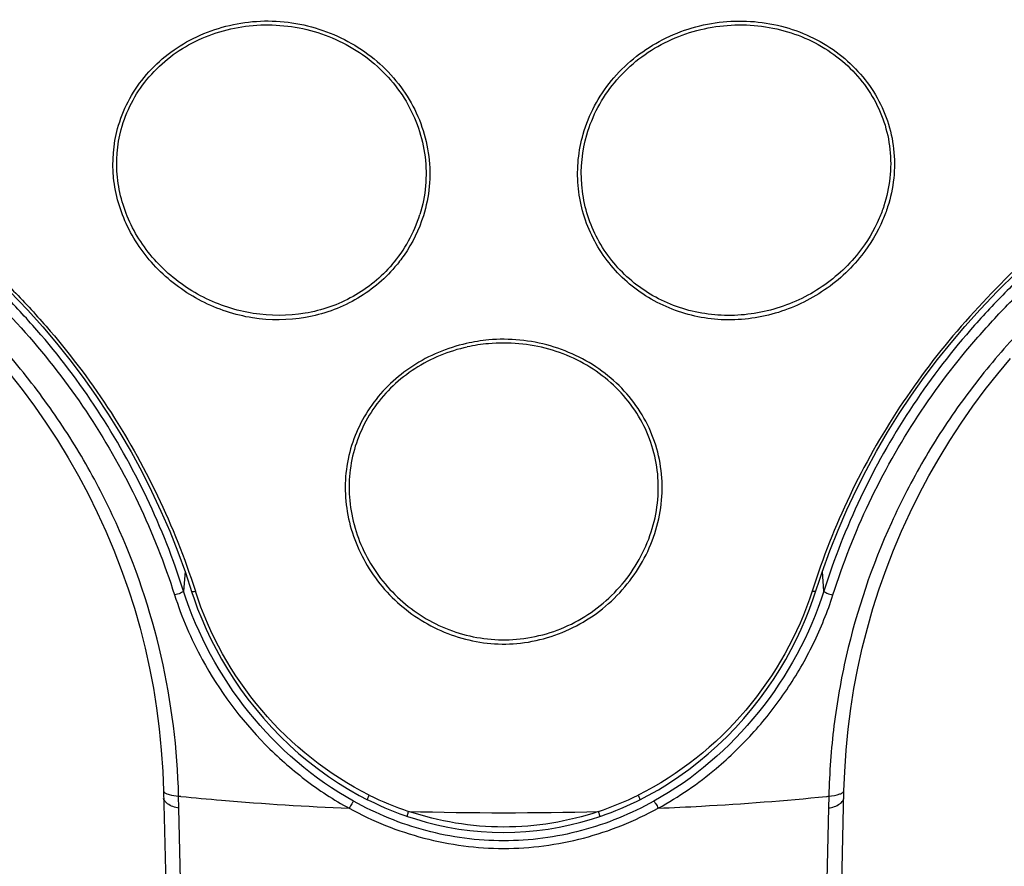
# Model space of a CAD drawing. Units: millimetres. Extents: x 0 to 1189, y 0 to 841.
# Drawn here: x 258 to 269, y 657 to 667 of the extents above; entities that cross this region are included whole.
import ezdxf

# ---------------------------------------------------------------- set-up
doc = ezdxf.new("R2010")
doc.units = ezdxf.units.MM
doc.header["$LTSCALE"] = 65.395
doc.layers.get('0').update_dxf_attribs({"linetype": 'CONTINUOUS'})

msp = doc.modelspace()

# ---------------------------------------------------------------- linework, layer by layer
at = {"color": 9, "linetype": 'Continuous'}
for p, q in [((259.681, 660.693), (259.664, 660.471)), ((266.925, 660.471), (266.908, 660.693)), ((259.794, 660.483), (259.798, 660.47)), ((259.794, 660.483), (259.798, 660.47)), ((266.795, 660.483), (266.791, 660.47)), ((266.795, 660.483), (266.791, 660.47)), ((259.611, 658.011), (259.608, 658.147)), ((266.981, 658.147), (266.978, 658.012)), ((266.981, 658.147), (266.978, 658.012))]:
    msp.add_line(p, q, dxfattribs=at)
at = {"color": 7, "linetype": 'Continuous'}
for p, q in [((259.685, 660.682), (259.759, 660.457)), ((259.436, 658.206), (259.462, 657.147))]:
    msp.add_line(p, q, dxfattribs=at)
for points in [[(266.805, 660.383), (266.905, 660.686), (266.993, 660.926), (267.086, 661.161), (267.185, 661.391), (267.291, 661.616), (267.403, 661.838), (267.522, 662.057), (267.648, 662.273), (267.78, 662.485), (267.919, 662.694), (268.064, 662.898), (268.215, 663.098), (268.367, 663.287), (268.523, 663.471), (268.697, 663.664), (268.894, 663.871), (269.109, 664.086), (269.313, 664.286)], [(257.48, 664.085), (257.695, 663.869), (257.893, 663.661), (258.067, 663.467), (258.224, 663.282), (258.376, 663.092), (258.526, 662.892), (258.671, 662.688), (258.81, 662.479), (258.942, 662.266), (259.069, 662.049), (259.189, 661.828), (259.301, 661.605), (259.408, 661.379), (259.507, 661.149), (259.599, 660.917), (259.685, 660.682)], [(267.152, 658.206), (267.161, 658.423), (267.177, 658.667), (267.2, 658.907), (267.23, 659.14), (267.266, 659.368), (267.31, 659.596), (267.36, 659.823), (267.418, 660.05), (267.482, 660.274), (267.552, 660.496), (267.63, 660.716), (267.714, 660.934), (267.805, 661.149), (267.902, 661.362), (268.005, 661.571), (268.115, 661.777), (268.231, 661.98), (268.353, 662.179), (268.481, 662.375), (268.615, 662.567), (268.755, 662.756), (268.896, 662.935), (269.043, 663.11)], [(257.691, 662.937), (257.833, 662.757), (257.973, 662.569), (258.107, 662.377), (258.235, 662.181), (258.357, 661.982), (258.473, 661.779), (258.583, 661.573), (258.686, 661.363), (258.783, 661.151), (258.874, 660.936), (258.958, 660.718), (259.036, 660.498), (259.107, 660.276), (259.171, 660.051), (259.228, 659.825), (259.279, 659.598), (259.322, 659.37), (259.358, 659.142), (259.389, 658.908), (259.412, 658.669), (259.428, 658.425), (259.436, 658.206)], [(259.759, 660.457), (259.783, 660.385), (259.824, 660.271), (259.87, 660.156), (259.92, 660.041), (259.973, 659.927), (260.032, 659.813), (260.095, 659.698), (260.162, 659.585), (260.234, 659.471), (260.311, 659.359), (260.393, 659.247), (260.479, 659.138), (260.569, 659.03), (260.665, 658.924), (260.764, 658.822), (260.866, 658.723), (260.973, 658.627), (261.082, 658.537), (261.193, 658.45), (261.306, 658.369), (261.422, 658.292), (261.539, 658.221), (261.657, 658.154), (261.751, 658.105)], [(264.838, 658.105), (264.93, 658.153), (265.048, 658.219), (265.165, 658.291), (265.28, 658.367), (265.394, 658.449), (265.505, 658.535), (265.614, 658.626), (265.72, 658.721), (265.823, 658.82), (265.922, 658.922), (266.018, 659.028), (266.108, 659.136), (266.195, 659.245), (266.276, 659.357), (266.353, 659.469), (266.426, 659.582), (266.493, 659.696), (266.556, 659.81), (266.614, 659.925), (266.668, 660.039), (266.718, 660.154), (266.763, 660.268), (266.805, 660.383)], [(266.729, 639.693), (266.814, 643.523), (266.841, 644.763), (266.869, 645.985), (266.896, 647.188), (266.922, 648.372), (266.949, 649.537), (266.975, 650.683), (267.001, 651.81), (267.027, 652.917), (267.052, 654.004), (267.077, 655.071), (267.102, 656.117), (267.127, 657.143), (267.152, 658.206)], [(261.751, 658.105), (261.779, 658.091), (261.835, 658.065), (261.89, 658.039), (261.947, 658.014), (262.003, 657.991), (262.059, 657.968), (262.116, 657.947), (262.172, 657.927), (262.202, 657.916)], [(264.384, 657.916), (264.406, 657.923), (264.458, 657.942), (264.512, 657.962), (264.567, 657.983), (264.624, 658.007), (264.682, 658.032), (264.741, 658.059), (264.801, 658.087), (264.838, 658.105)], [(262.202, 657.916), (262.294, 657.887), (262.415, 657.852), (262.538, 657.821), (262.662, 657.795), (262.787, 657.773), (262.912, 657.757), (263.039, 657.745), (263.165, 657.737), (263.292, 657.735), (263.419, 657.737), (263.545, 657.744), (263.671, 657.756), (263.797, 657.773), (263.922, 657.794), (264.046, 657.82), (264.169, 657.85), (264.29, 657.885), (264.384, 657.916)]]:
    msp.add_lwpolyline(points, dxfattribs=at)
at = {"color": 9, "linetype": 'Continuous'}
for centre, radius, start, end in [((260.821, 665.215), 1.595, 319.2669, 342.7638), ((263.306, 661.369), 1.959, 95.3159, 102.868), ((263.285, 661.415), 1.869, 95.0464, 102.5027), ((263.326, 661.287), 3.495, 243.5618, 251.4834), ((263.252, 661.31), 3.52, 288.5191, 296.4254), ((263.306, 697.111), 39.153, 268.405, 271.5574)]:
    msp.add_arc(centre, radius, start, end, dxfattribs=at)
for points, knots in [([(258.916, 665.716), (258.973, 665.926), (259.184, 666.331), (259.723, 666.762), (260.287, 666.933), (260.761, 666.943), (261.233, 666.86), (261.778, 666.601), (262.262, 666.074), (262.493, 665.409), (262.451, 664.943), (262.384, 664.728)], [0, 0, 0, 0, 0.118556, 0.24052, 0.367209, 0.43213, 0.49745, 0.626921, 0.753661, 0.877426, 1, 1, 1, 1]), ([(264.196, 665.654), (264.259, 665.874), (264.484, 666.295), (265.041, 666.745), (265.73, 666.966), (266.447, 666.921), (267.083, 666.628), (267.548, 666.127), (267.765, 665.487), (267.716, 665.037), (267.648, 664.828)], [0, 0, 0, 0, 0.125348, 0.253841, 0.384359, 0.513789, 0.639347, 0.760274, 0.879014, 1, 1, 1, 1]), ([(258.957, 665.707), (259.012, 665.912), (259.218, 666.307), (259.745, 666.728), (260.297, 666.891), (260.759, 666.897), (261.219, 666.821), (261.752, 666.568), (262.224, 666.054), (262.45, 665.406), (262.409, 664.951), (262.345, 664.742)], [0, 0, 0, 0, 0.118551, 0.240527, 0.367285, 0.43224, 0.497512, 0.626956, 0.753693, 0.877459, 1, 1, 1, 1]), ([(264.237, 665.647), (264.299, 665.861), (264.519, 666.271), (265.063, 666.71), (265.737, 666.92), (266.435, 666.88), (267.058, 666.597), (267.512, 666.107), (267.722, 665.482), (267.672, 665.044), (267.606, 664.839)], [0, 0, 0, 0, 0.125348, 0.253832, 0.38428, 0.513801, 0.63939, 0.760302, 0.879028, 1, 1, 1, 1]), ([(262.061, 664.147), (261.934, 663.998), (261.622, 663.743), (261.052, 663.541), (260.439, 663.537), (259.854, 663.732), (259.356, 664.093), (259.002, 664.584), (258.837, 665.149), (258.867, 665.536), (258.916, 665.716)], [0, 0, 0, 0, 0.123932, 0.249399, 0.376501, 0.505223, 0.634033, 0.760233, 0.881924, 1, 1, 1, 1]), ([(262.03, 664.174), (261.906, 664.029), (261.601, 663.781), (261.044, 663.589), (260.447, 663.59), (259.875, 663.775), (259.39, 664.126), (259.043, 664.604), (258.881, 665.154), (258.91, 665.531), (258.957, 665.707)], [0, 0, 0, 0, 0.123854, 0.249261, 0.37647, 0.505192, 0.633987, 0.760174, 0.881883, 1, 1, 1, 1]), ([(267.355, 664.28), (267.228, 664.118), (266.916, 663.836), (266.345, 663.579), (265.724, 663.516), (265.124, 663.664), (264.616, 664.001), (264.261, 664.489), (264.101, 665.068), (264.142, 665.467), (264.196, 665.654)], [0, 0, 0, 0, 0.127983, 0.256734, 0.384162, 0.509883, 0.634013, 0.756681, 0.878306, 1, 1, 1, 1]), ([(267.318, 664.306), (267.193, 664.149), (266.889, 663.875), (266.33, 663.628), (265.725, 663.568), (265.139, 663.706), (264.643, 664.034), (264.297, 664.511), (264.144, 665.075), (264.184, 665.464), (264.237, 665.647)], [0, 0, 0, 0, 0.127987, 0.256743, 0.384296, 0.509969, 0.634028, 0.756634, 0.878254, 1, 1, 1, 1]), ([(267.606, 664.839), (267.59, 664.792), (267.519, 664.602), (267.413, 664.426), (267.318, 664.306)], [0, 0, 0, 0, 0.246837, 1, 1, 1, 1]), ([(267.648, 664.828), (267.633, 664.779), (267.56, 664.584), (267.452, 664.403), (267.355, 664.28)], [0, 0, 0, 0, 0.246805, 1, 1, 1, 1]), ([(262.384, 664.728), (262.334, 664.569), (262.234, 664.365), (262.098, 664.189), (262.061, 664.147)], [0, 0, 0, 0, 0.748252, 1, 1, 1, 1]), ([(259.664, 660.471), (259.549, 660.833), (259.27, 661.541), (258.71, 662.536), (258.135, 663.297), (257.616, 663.853), (257.342, 664.119), (257.206, 664.252)], [0, 0, 0, 0, 0.249439, 0.499108, 0.749257, 0.874661, 1, 1, 1, 1]), ([(257.299, 664.31), (257.437, 664.174), (257.715, 663.904), (258.24, 663.338), (258.824, 662.57), (259.392, 661.564), (259.677, 660.848), (259.794, 660.483)], [0, 0, 0, 0, 0.125975, 0.251549, 0.501434, 0.750818, 1, 1, 1, 1]), ([(269.29, 664.31), (269.011, 664.041), (268.465, 663.494), (267.763, 662.571), (267.194, 661.565), (266.912, 660.848), (266.795, 660.483)], [0, 0, 0, 0, 0.251543, 0.501457, 0.750839, 1, 1, 1, 1]), ([(269.387, 664.257), (269.25, 664.122), (268.975, 663.857), (268.453, 663.299), (267.877, 662.538), (267.317, 661.542), (267.04, 660.833), (266.925, 660.471)], [0, 0, 0, 0, 0.12591, 0.251385, 0.50134, 0.750793, 1, 1, 1, 1]), ([(257.129, 664.165), (257.4, 663.902), (257.934, 663.369), (258.618, 662.466), (259.172, 661.484), (259.448, 660.784), (259.562, 660.427)], [0, 0, 0, 0, 0.251257, 0.501218, 0.750721, 1, 1, 1, 1]), ([(267.027, 660.427), (267.141, 660.784), (267.415, 661.485), (267.97, 662.469), (268.54, 663.22), (269.056, 663.772), (269.328, 664.036), (269.464, 664.169)], [0, 0, 0, 0, 0.249031, 0.498294, 0.748049, 0.873648, 1, 1, 1, 1]), ([(259.608, 658.147), (259.595, 658.679), (259.463, 659.745), (259.033, 661.016), (258.542, 661.965), (258.102, 662.638), (257.599, 663.265), (257.22, 663.645), (257.028, 663.833)], [0, 0, 0, 0, 0.249458, 0.498946, 0.623939, 0.749069, 0.874421, 1, 1, 1, 1]), ([(269.561, 663.833), (269.369, 663.645), (268.99, 663.265), (268.486, 662.638), (268.047, 661.965), (267.556, 661.016), (267.212, 659.998), (267.026, 658.946), (266.988, 658.413), (266.981, 658.147)], [0, 0, 0, 0, 0.125572, 0.250849, 0.375996, 0.500981, 0.750328, 0.875127, 1, 1, 1, 1]), ([(263.442, 659.877), (263.677, 659.898), (264.027, 660.002), (264.422, 660.263), (264.759, 660.591), (265.05, 661.105), (265.133, 661.799), (264.925, 662.459), (264.465, 662.98), (263.834, 663.293), (263.358, 663.341), (263.124, 663.319)], [0, 0, 0, 0, 0.127867, 0.192046, 0.256058, 0.382103, 0.504827, 0.625241, 0.747002, 0.87233, 1, 1, 1, 1]), ([(262.87, 663.278), (262.655, 663.23), (262.246, 663.06), (261.767, 662.609), (261.496, 662.015), (261.479, 661.359), (261.715, 660.736), (262.162, 660.228), (262.765, 659.91), (263.221, 659.857), (263.442, 659.877)], [0, 0, 0, 0, 0.126187, 0.248943, 0.369584, 0.491433, 0.616537, 0.743922, 0.871964, 1, 1, 1, 1]), ([(262.881, 663.239), (262.672, 663.193), (262.271, 663.029), (261.803, 662.589), (261.54, 662.009), (261.524, 661.369), (261.753, 660.76), (262.189, 660.265), (262.777, 659.954), (263.221, 659.907), (263.438, 659.925)], [0, 0, 0, 0, 0.12623, 0.249035, 0.369727, 0.491592, 0.616638, 0.743955, 0.871939, 1, 1, 1, 1]), ([(263.438, 659.925), (263.667, 659.944), (264.01, 660.044), (264.396, 660.299), (264.725, 660.619), (265.008, 661.122), (265.088, 661.8), (264.884, 662.444), (264.434, 662.953), (263.815, 663.257), (263.35, 663.297), (263.121, 663.277)], [0, 0, 0, 0, 0.127806, 0.191958, 0.255936, 0.381899, 0.504596, 0.625047, 0.746864, 0.87225, 1, 1, 1, 1]), ([(259.664, 660.471), (259.663, 660.467), (259.65, 660.458), (259.618, 660.442), (259.585, 660.432), (259.562, 660.427)], [0, 0, 0, 0, 0.112058, 0.367853, 1, 1, 1, 1]), ([(261.592, 658.088), (261.138, 658.34), (260.33, 659.039), (259.821, 659.975), (259.664, 660.471)], [0, 0, 0, 0, 0.499171, 1, 1, 1, 1]), ([(259.755, 660.47), (259.756, 660.466), (259.776, 660.466), (259.788, 660.468), (259.798, 660.47)], [0, 0, 0, 0, 0.322807, 1, 1, 1, 1]), ([(261.77, 658.157), (261.306, 658.388), (260.475, 659.053), (259.954, 659.979), (259.798, 660.47)], [0, 0, 0, 0, 0.501321, 1, 1, 1, 1]), ([(266.791, 660.47), (266.635, 659.979), (266.114, 659.053), (265.283, 658.388), (264.819, 658.157)], [0, 0, 0, 0, 0.498683, 1, 1, 1, 1]), ([(266.925, 660.471), (266.767, 659.975), (266.259, 659.039), (265.451, 658.34), (264.997, 658.088)], [0, 0, 0, 0, 0.500834, 1, 1, 1, 1]), ([(266.834, 660.47), (266.832, 660.466), (266.813, 660.466), (266.801, 660.468), (266.791, 660.47)], [0, 0, 0, 0, 0.309503, 1, 1, 1, 1]), ([(266.925, 660.471), (266.926, 660.467), (266.939, 660.458), (266.971, 660.442), (267.004, 660.432), (267.027, 660.427)], [0, 0, 0, 0, 0.113161, 0.370417, 1, 1, 1, 1]), ([(259.562, 660.427), (259.643, 660.174), (259.908, 659.56), (260.43, 658.854), (261.032, 658.326), (261.366, 658.102), (261.542, 658.009)], [0, 0, 0, 0, 0.249239, 0.62497, 0.812532, 1, 1, 1, 1]), ([(265.047, 658.009), (265.163, 658.074), (265.391, 658.212), (265.761, 658.497), (266.146, 658.869), (266.515, 659.345), (266.768, 659.78), (266.928, 660.146), (266.999, 660.332), (267.027, 660.427)], [0, 0, 0, 0, 0.124882, 0.249728, 0.437192, 0.625266, 0.813439, 0.907083, 1, 1, 1, 1]), ([(259.436, 658.206), (259.437, 658.199), (259.449, 658.184), (259.466, 658.176), (259.476, 658.172)], [0, 0, 0, 0, 0.359469, 1, 1, 1, 1]), ([(266.981, 658.147), (267.024, 658.148), (267.08, 658.159), (267.138, 658.182), (267.152, 658.199), (267.152, 658.206)], [0, 0, 0, 0, 0.686114, 0.887793, 1, 1, 1, 1]), ([(259.611, 658.011), (259.566, 658.016), (259.503, 658.038), (259.452, 658.087), (259.439, 658.111), (259.438, 658.121)], [0, 0, 0, 0, 0.637059, 0.857656, 1, 1, 1, 1]), ([(259.476, 658.172), (259.485, 658.169), (259.527, 658.156), (259.572, 658.148), (259.608, 658.147)], [0, 0, 0, 0, 0.199424, 1, 1, 1, 1]), ([(259.608, 658.147), (259.609, 658.147), (259.612, 658.146), (259.615, 658.146), (259.616, 658.146)], [0, 0, 0, 0, 0.49737, 1, 1, 1, 1]), ([(259.635, 658.143), (259.788, 658.127), (260.423, 658.069), (261.059, 658.03), (261.542, 658.009)], [0, 0, 0, 0, 0.241299, 1, 1, 1, 1]), ([(261.592, 658.088), (261.583, 658.081), (261.567, 658.053), (261.551, 658.026), (261.542, 658.009)], [0, 0, 0, 0, 0.38177, 1, 1, 1, 1]), ([(264.997, 658.088), (264.739, 657.945), (264.184, 657.718), (263.294, 657.6), (262.404, 657.718), (261.85, 657.945), (261.592, 658.088)], [0, 0, 0, 0, 0.249738, 0.500042, 0.75033, 1, 1, 1, 1]), ([(261.751, 658.105), (261.749, 658.106), (261.752, 658.114), (261.755, 658.123), (261.762, 658.14), (261.767, 658.151), (261.77, 658.157)], [0, 0, 0, 0, 0.080911, 0.299668, 0.626962, 1, 1, 1, 1]), ([(264.819, 658.158), (264.822, 658.151), (264.827, 658.14), (264.834, 658.123), (264.837, 658.114), (264.839, 658.106), (264.838, 658.105)], [0, 0, 0, 0, 0.372937, 0.700248, 0.919064, 1, 1, 1, 1]), ([(264.997, 658.088), (265.006, 658.081), (265.022, 658.053), (265.038, 658.026), (265.047, 658.009)], [0, 0, 0, 0, 0.381833, 1, 1, 1, 1]), ([(265.047, 658.009), (265.211, 658.016), (265.847, 658.047), (266.483, 658.095), (266.953, 658.143)], [0, 0, 0, 0, 0.257754, 1, 1, 1, 1]), ([(266.972, 658.146), (266.974, 658.146), (266.977, 658.146), (266.98, 658.147), (266.981, 658.147)], [0, 0, 0, 0, 0.502587, 1, 1, 1, 1]), ([(266.978, 658.012), (267.023, 658.016), (267.085, 658.038), (267.137, 658.087), (267.15, 658.111), (267.15, 658.121)], [0, 0, 0, 0, 0.637519, 0.857882, 1, 1, 1, 1]), ([(260.094, 637.083), (260.014, 640.582), (259.855, 647.558), (259.695, 654.534), (259.611, 658.011)], [0, 0, 0, 0, 0.501527, 1, 1, 1, 1]), ([(261.542, 658.009), (261.808, 657.862), (262.38, 657.634), (263.294, 657.513), (264.058, 657.614), (264.638, 657.805), (264.912, 657.938), (265.047, 658.009)], [0, 0, 0, 0, 0.249496, 0.499753, 0.749982, 0.875091, 1, 1, 1, 1]), ([(266.978, 658.012), (266.893, 654.534), (266.735, 647.558), (266.575, 640.582), (266.495, 637.083)], [0, 0, 0, 0, 0.498473, 1, 1, 1, 1]), ([(262.202, 657.916), (262.201, 657.917), (262.203, 657.925), (262.204, 657.934), (262.21, 657.953), (262.214, 657.966), (262.216, 657.973)], [0, 0, 0, 0, 0.077109, 0.28534, 0.604635, 1, 1, 1, 1]), ([(264.37, 657.972), (264.025, 657.856), (263.293, 657.734), (262.561, 657.858), (262.216, 657.973)], [0, 0, 0, 0, 0.500002, 1, 1, 1, 1]), ([(264.384, 657.916), (264.385, 657.916), (264.383, 657.924), (264.382, 657.933), (264.376, 657.952), (264.372, 657.965), (264.37, 657.972)], [0, 0, 0, 0, 0.077128, 0.285388, 0.604631, 1, 1, 1, 1])]:
    msp.add_open_spline(points, degree=3, knots=knots, dxfattribs=at)
for points in [[(259.616, 658.146), (259.622, 658.144), (259.629, 658.143), (259.635, 658.144)], [(266.953, 658.143), (266.96, 658.143), (266.967, 658.143), (266.972, 658.147)]]:
    msp.add_open_spline(points, degree=3, dxfattribs=at)

doc.saveas('drawing.dxf')
